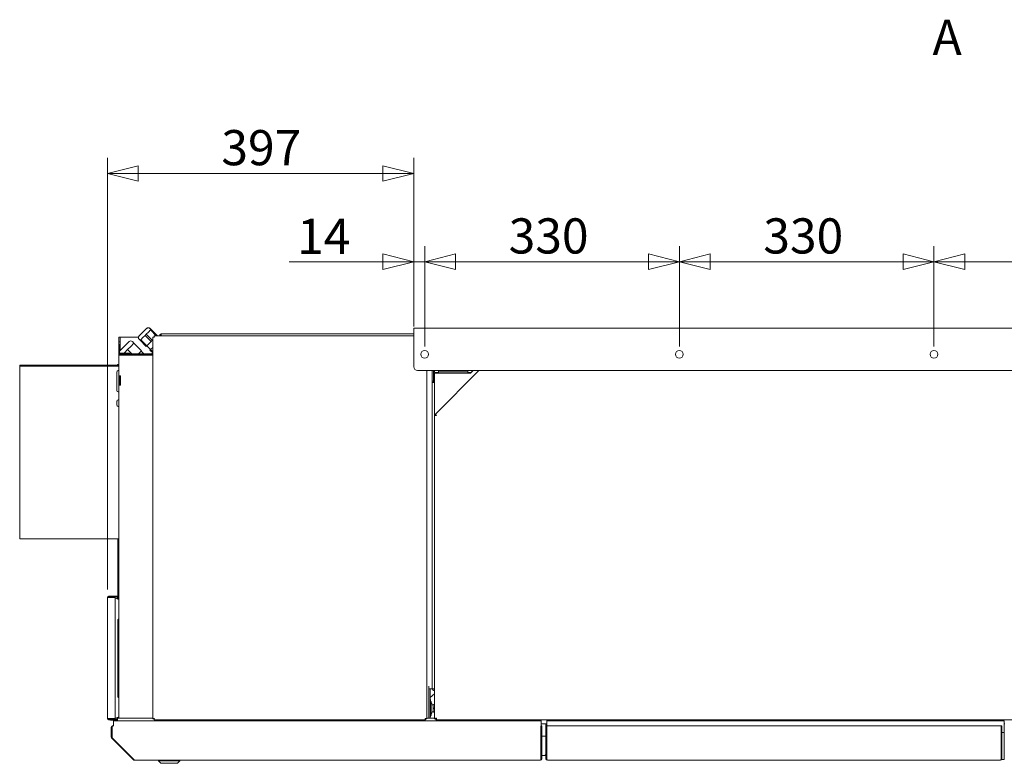
# Model space of a CAD drawing. Units: millimetres. Extents: x 238 to 7925, y 301 to 5763.
# Drawn here: x 2987 to 4263, y 4644 to 5608 of the extents above; entities that cross this region are included whole.
import ezdxf

# ---------------------------------------------------------------- set-up
doc = ezdxf.new("R2010")
doc.units = ezdxf.units.MM
doc.header["$LTSCALE"] = 20
doc.layers.add('AM - Dimension', color=9, linetype='Continuous', lineweight=5, true_color=0x808080)
doc.layers.add('AM - Drawing', color=7, linetype='Continuous', lineweight=5)
doc.layers.add('AM - Tekst', color=7, linetype='Continuous', lineweight=15)
doc.styles.add('Libre Frankling 9pkt', font='LibreFranklin-Regular.ttf')
doc.styles.add('Libre Frankling 9pkt Light', font='LibreFranklin-Light.ttf')
doc.dimstyles.new('AM salgstegninger', dxfattribs={"dimscale": 20, "dimtxt": 2.28, "dimasz": 2, "dimexe": 1, "dimexo": 0.5, "dimgap": 0.5, "dimtad": 1, "dimdec": 0, "dimrnd": 1e-08, "dimtxsty": 'Libre Frankling 9pkt Light', "dimblk": 'Filled-2', "dimcen": 0.09, "dimdle": 6, "dimclrd": 8, "dimclre": 8, "dimclrt": 7, "dimadec": 0, "dimazin": 2, "dimtfac": 1, "dimtdec": 0, "dimtmove": 0, "dimatfit": 3, "dimldrblk": 'Filled-2', "dimfxl": 1, "dimtolj": 1, "dimlwd": 0, "dimlwe": 0, "dimarcsym": 0})

# ---------------------------------------------------------------- blocks, each defined once
blk = doc.blocks.new('Filled-2')
at = {"color": 0}
for p, q in [((0, 0), (-1, 0.25)), ((-1, 0.25), (-1, -0.25)), ((-1, 0), (0, 0)), ((-1, -0.25), (0, 0))]:
    blk.add_line(p, q, dxfattribs=at)
at = {"color": 0, "flags": 128}
blk.add_lwpolyline([(-1, -0.25), (0, 0), (-1, 0.25), (-1, -0.25)], dxfattribs=at)
at = {"color": 0}
blk.add_solid([(-1, -0.25), (0, 0), (-1, 0.25), (-1, -0.25)], dxfattribs=at)
blk = doc.blocks.new('*D43')
at = {"layer": 'AM - Dimension', "color": 8, "lineweight": 0, "transparency": 16777216}
for p, q in [((3100.3, 4869.5), (3100.3, 5428.9)), ((3497.2, 5210.5), (3497.2, 5428.9)), ((3140.3, 5408.9), (3457.2, 5408.9))]:
    blk.add_line(p, q, dxfattribs=at)
at = {"layer": 'Defpoints', "color": 0, "transparency": 16777216}
for p in [(3497.2, 5408.9), (3497.2, 5200.5), (3100.3, 4859.5)]:
    blk.add_point(p, dxfattribs=at)
at = {"layer": 'AM - Dimension', "color": 8, "lineweight": 0, "transparency": 16777216, "xscale": 40, "yscale": 40, "zscale": 40, "rotation": 180}
blk.add_blockref('Filled-2', (3100.3, 5408.9), dxfattribs=at)
at = {"layer": 'AM - Dimension', "color": 8, "lineweight": 0, "transparency": 16777216, "xscale": 40, "yscale": 40, "zscale": 40}
blk.add_blockref('Filled-2', (3497.2, 5408.9), dxfattribs=at)
at = {"layer": 'AM - Dimension', "color": 7, "lineweight": 5, "transparency": 16777216, "insert": (3247.9, 5442.3), "char_height": 45.6, "attachment_point": 4, "style": 'Libre Frankling 9pkt Light'}
blk.add_mtext('\\A1;397', dxfattribs=at)
blk = doc.blocks.new('*D44')
at = {"layer": 'AM - Dimension', "color": 8, "lineweight": 0, "transparency": 16777216}
for p, q in [((3497.2, 5210.5), (3497.2, 5314.5)), ((3511.4, 5184.5), (3511.4, 5314.5)), ((3457.2, 5294.5), (3336, 5294.5)), ((3511.4, 5294.5), (3497.2, 5294.5)), ((3551.4, 5294.5), (3591.4, 5294.5))]:
    blk.add_line(p, q, dxfattribs=at)
at = {"layer": 'Defpoints', "color": 0, "transparency": 16777216}
for p in [(3511.4, 5294.5), (3497.2, 5200.5), (3511.4, 5174.5)]:
    blk.add_point(p, dxfattribs=at)
at = {"layer": 'AM - Dimension', "color": 8, "lineweight": 0, "transparency": 16777216, "xscale": 40, "yscale": 40, "zscale": 40}
blk.add_blockref('Filled-2', (3497.2, 5294.5), dxfattribs=at)
at = {"layer": 'AM - Dimension', "color": 8, "lineweight": 0, "transparency": 16777216, "xscale": 40, "yscale": 40, "zscale": 40, "rotation": 180}
blk.add_blockref('Filled-2', (3511.4, 5294.5), dxfattribs=at)
at = {"layer": 'AM - Dimension', "color": 7, "lineweight": 5, "transparency": 16777216, "insert": (3346, 5327.3), "char_height": 45.6, "attachment_point": 4, "style": 'Libre Frankling 9pkt Light'}
blk.add_mtext('\\A1;14', dxfattribs=at)
blk = doc.blocks.new('*D45')
at = {"layer": 'AM - Dimension', "color": 8, "lineweight": 0, "transparency": 16777216}
for p, q in [((3511.4, 5184.5), (3511.4, 5314.5)), ((3841.4, 5184.5), (3841.4, 5314.5)), ((3551.4, 5294.5), (3801.4, 5294.5))]:
    blk.add_line(p, q, dxfattribs=at)
at = {"layer": 'Defpoints', "color": 0, "transparency": 16777216}
for p in [(3841.4, 5294.5), (3511.4, 5174.5), (3841.4, 5174.5)]:
    blk.add_point(p, dxfattribs=at)
at = {"layer": 'AM - Dimension', "color": 8, "lineweight": 0, "transparency": 16777216, "xscale": 40, "yscale": 40, "zscale": 40, "rotation": 180}
blk.add_blockref('Filled-2', (3511.4, 5294.5), dxfattribs=at)
at = {"layer": 'AM - Dimension', "color": 8, "lineweight": 0, "transparency": 16777216, "xscale": 40, "yscale": 40, "zscale": 40}
blk.add_blockref('Filled-2', (3841.4, 5294.5), dxfattribs=at)
at = {"layer": 'AM - Dimension', "color": 7, "lineweight": 5, "transparency": 16777216, "insert": (3620.2, 5327.9), "char_height": 45.6, "attachment_point": 4, "style": 'Libre Frankling 9pkt Light'}
blk.add_mtext('\\A1;330', dxfattribs=at)
blk = doc.blocks.new('*D46')
at = {"layer": 'AM - Dimension', "color": 8, "lineweight": 0, "transparency": 16777216}
for p, q in [((3841.4, 5184.5), (3841.4, 5314.5)), ((4171.4, 5184.5), (4171.4, 5314.5)), ((3881.4, 5294.5), (4131.4, 5294.5))]:
    blk.add_line(p, q, dxfattribs=at)
at = {"layer": 'Defpoints', "color": 0, "transparency": 16777216}
for p in [(4171.4, 5294.5), (3841.4, 5174.5), (4171.4, 5174.5)]:
    blk.add_point(p, dxfattribs=at)
at = {"layer": 'AM - Dimension', "color": 8, "lineweight": 0, "transparency": 16777216, "xscale": 40, "yscale": 40, "zscale": 40, "rotation": 180}
blk.add_blockref('Filled-2', (3841.4, 5294.5), dxfattribs=at)
at = {"layer": 'AM - Dimension', "color": 8, "lineweight": 0, "transparency": 16777216, "xscale": 40, "yscale": 40, "zscale": 40}
blk.add_blockref('Filled-2', (4171.4, 5294.5), dxfattribs=at)
at = {"layer": 'AM - Dimension', "color": 7, "lineweight": 5, "transparency": 16777216, "insert": (3950.2, 5327.9), "char_height": 45.6, "attachment_point": 4, "style": 'Libre Frankling 9pkt Light'}
blk.add_mtext('\\A1;330', dxfattribs=at)
blk = doc.blocks.new('*D47')
at = {"layer": 'AM - Dimension', "color": 8, "lineweight": 0, "transparency": 16777216}
for p, q in [((4171.4, 5184.5), (4171.4, 5314.5)), ((4501.4, 5184.5), (4501.4, 5314.5)), ((4211.4, 5294.5), (4461.4, 5294.5))]:
    blk.add_line(p, q, dxfattribs=at)
at = {"layer": 'Defpoints', "color": 0, "transparency": 16777216}
for p in [(4501.4, 5294.5), (4171.4, 5174.5), (4501.4, 5174.5)]:
    blk.add_point(p, dxfattribs=at)
at = {"layer": 'AM - Dimension', "color": 8, "lineweight": 0, "transparency": 16777216, "xscale": 40, "yscale": 40, "zscale": 40, "rotation": 180}
blk.add_blockref('Filled-2', (4171.4, 5294.5), dxfattribs=at)
at = {"layer": 'AM - Dimension', "color": 8, "lineweight": 0, "transparency": 16777216, "xscale": 40, "yscale": 40, "zscale": 40}
blk.add_blockref('Filled-2', (4501.4, 5294.5), dxfattribs=at)
at = {"layer": 'AM - Dimension', "color": 7, "lineweight": 5, "transparency": 16777216, "insert": (4280.2, 5327.9), "char_height": 45.6, "attachment_point": 4, "style": 'Libre Frankling 9pkt Light'}
blk.add_mtext('\\A1;330', dxfattribs=at)

msp = doc.modelspace()

# ---------------------------------------------------------------- linework, layer by layer
at = {"layer": 'AM - Drawing'}
for p, q in [((3141.3, 5198.3), (3151.2, 5208.2)), ((3156.1, 5206), (3153.3, 5203.2)), ((3155.4, 5208.2), (3156.8, 5206.7)), ((3156.8, 5206.7), (3156.1, 5206)), ((3163.6, 5198.6), (3156.1, 5206)), ((3164.6, 5199), (3156.8, 5206.7)), ((3497.2, 5208.5), (4845.6, 5208.5)), ((3497.2, 5208.5), (3497.2, 5200.5)), ((3115.1, 5196.6), (3115.1, 5190.6)), ((3116.6, 5196.6), (3115.1, 5196.6)), ((3116.6, 5190.6), (3116.6, 5196.6)), ((3116.6, 5196.6), (3117.6, 5196.6)), ((3117.6, 5196.6), (3140.4, 5196.6)), ((3141.3, 5194), (3142.7, 5192.6)), ((3143.4, 5193.3), (3142.7, 5192.6)), ((3146.2, 5196.1), (3143.4, 5193.3)), ((3151.2, 5185.6), (3143.4, 5193.3)), ((3149, 5198.9), (3146.2, 5196.1)), ((3150.5, 5200.4), (3149, 5198.9)), ((3156.8, 5191.2), (3149, 5198.9)), ((3153.3, 5203.2), (3150.5, 5200.4)), ((3158.3, 5192.6), (3150.5, 5200.4)), ((3158.3, 5192.6), (3159.1, 5193.4)), ((3160.1, 5196.8), (3159.1, 5196.8)), ((3159.1, 4702.3), (3159.1, 5196.8)), ((3160.8, 5197.6), (3160.8, 5198.6)), ((3497.2, 5198.6), (3160.8, 5198.6)), ((3164.2, 5198.6), (3164.6, 5199)), ((3169.1, 5199.1), (3168.1, 5199.1)), ((3168.1, 5199.1), (3168.1, 5198.6)), ((3169.1, 5199.1), (3169.1, 5198.6)), ((3169.8, 5198.6), (3169.8, 5199.1)), ((3170.1, 5201.1), (3497.2, 5201.1)), ((3497.2, 5158.4), (3497.2, 5200.5)), ((3115.1, 5190.6), (3115.1, 5187.1)), ((3115.1, 5190.6), (3116.6, 5190.6)), ((3115.1, 5187.1), (3115.1, 5177.1)), ((3115.1, 5187.1), (3116.1, 5187.1)), ((3116.1, 5178.7), (3128.3, 5190.9)), ((3116.1, 5177.1), (3116.1, 5187.1)), ((3116.6, 5190.6), (3116.6, 5179.2)), ((3126.4, 5180.6), (3122.3, 5176.5)), ((3130.6, 5184.7), (3126.4, 5180.6)), ((3132, 5175.1), (3126.4, 5180.6)), ((3134.7, 5188.8), (3130.6, 5184.7)), ((3132.6, 5190.9), (3134.7, 5188.8)), ((3144.6, 5178.9), (3134.7, 5188.8)), ((3150.5, 5184.8), (3142.7, 5192.6)), ((3150.5, 5184.8), (3151.2, 5185.6)), ((3151.2, 5185.6), (3156.8, 5191.2)), ((3156.1, 5180.6), (3151.2, 5185.5)), ((3156.2, 5180.6), (3155.4, 5179.9)), ((3159.1, 5183.5), (3156.2, 5180.6)), ((3159.1, 5177.7), (3156.2, 5180.6)), ((3156.8, 5191.2), (3158.3, 5192.6)), ((3115.1, 5177.1), (3115.1, 5173.1)), ((3115.1, 5146.6), (3115.1, 5173.1)), ((3116.6, 5173.9), (3117.1, 5173.5)), ((3116.6, 5173.9), (3116.6, 5173.3)), ((3129.1, 5176.1), (3117.1, 5176.1)), ((3159.1, 5175.1), (3117.1, 5175.1)), ((3117.1, 5174.1), (3117.1, 5175.1)), ((3117.1, 5174.1), (3117.1, 5173.3)), ((3117.1, 5174.1), (3159.1, 5174.1)), ((3117.1, 5173.3), (3159.1, 5173.3)), ((3122.3, 5176.5), (3121.9, 5176.1)), ((3129.1, 5176.1), (3129.1, 5175.1)), ((3140.7, 5175.1), (3144.6, 5178.9)), ((3147.5, 5175.1), (3144.1, 5178.5)), ((3150.1, 5174), (3159.1, 5174)), ((3150.1, 5174), (3150.1, 5173.3)), ((3159, 5176.3), (3155.4, 5179.9)), ((3158.3, 5175.6), (3159, 5176.3)), ((3158.8, 5175.1), (3158.3, 5175.6)), ((3159, 5176.3), (3159.1, 5176.5)), ((3115.1, 5160.3), (2986.6, 5160.3)), ((2986.6, 5159.3), (2986.6, 5160.3)), ((2986.6, 5159.3), (3115.1, 5159.3)), ((2986.6, 5159.3), (2986.6, 5157.3)), ((3115.1, 5159.3), (2986.6, 5159.3)), ((2986.6, 4937.3), (2986.6, 5157.3)), ((3112.4, 5127.5), (3112.4, 5151.6)), ((3114.1, 5153.3), (3115.1, 5153.3)), ((3115.1, 5134.6), (3115.1, 5146.6)), ((3117.1, 5146.6), (3115.1, 5146.6)), ((3116.1, 5146.6), (3116.1, 5134.6)), ((3116.6, 5146.6), (3116.6, 5134.6)), ((3117.1, 5146.6), (3117.1, 5134.6)), ((3502.2, 5153.4), (4840.6, 5153.4)), ((3514.1, 5153.4), (3514.1, 4702.3)), ((3521.3, 5153.4), (3521.3, 5139.5)), ((3522.8, 5153.4), (3522.8, 5139.5)), ((3522.8, 5152.6), (3524.3, 5152.6)), ((3522.8, 5151.6), (3524.3, 5151.6)), ((3522.8, 5138.6), (3522.8, 5149.1)), ((3523.8, 5152.6), (3523.8, 5151.6)), ((3524.3, 5153.4), (3524.3, 5151.1)), ((3524.3, 5151.1), (3529.3, 5151.1)), ((3570.8, 5150.1), (3524.3, 5150.1)), ((3524.3, 5095.3), (3524.3, 5150.1)), ((3524.9, 5096.6), (3581.7, 5153.4)), ((3529.3, 5151.1), (3529.3, 5153.4)), ((3529.3, 5151.6), (3567.3, 5151.6)), ((3567.3, 5153.4), (3567.3, 5151.1)), ((3567.3, 5151.1), (3571.8, 5151.1)), ((3570.8, 5150.1), (3574.2, 5153.4)), ((3572.3, 5151.6), (3572.3, 5153.4)), ((3573.3, 5152.6), (3573.3, 5153.4)), ((3115.1, 4703), (3115.1, 5134.6)), ((3115.1, 5134.6), (3117.1, 5134.6)), ((3521.3, 5139.5), (3522.8, 5139.5)), ((3521.3, 5138), (3521.3, 5139.5)), ((3523.8, 5138), (3521.3, 5138)), ((3521.3, 4741.1), (3521.3, 5138)), ((3524.3, 5138.6), (3522.8, 5138.6)), ((3522.8, 5138.6), (3522.8, 5138)), ((3523.8, 5138), (3524.3, 5138)), ((3114.1, 5125.8), (3115.1, 5125.8)), ((3112.3, 5113.6), (3112.3, 5108.6)), ((3524.3, 4702.2), (3524.3, 5095.3)), ((3525.8, 5095.3), (3524.3, 5095.3)), ((3525.9, 5095.5), (3524.9, 5096.6)), ((2986.6, 4937.3), (2986.6, 4935.3)), ((3115.1, 4935.3), (2986.6, 4935.3)), ((3113.6, 4857.2), (3113.6, 4935.3)), ((3101.1, 4859.5), (3100.3, 4859.5)), ((3100.3, 4702.5), (3100.3, 4859.5)), ((3102.9, 4859.5), (3101.1, 4859.5)), ((3110.1, 4861), (3101.8, 4861)), ((3101.8, 4860.2), (3101.8, 4861)), ((3101.8, 4860.2), (3110.1, 4860.2)), ((3102.4, 4859.5), (3102.4, 4859.8)), ((3104.1, 4860.1), (3102.6, 4860.1)), ((3102.9, 4859.5), (3109.6, 4859.5)), ((3103.8, 4859.5), (3104.2, 4860.2)), ((3108, 4860.2), (3108.4, 4859.5)), ((3109.8, 4860.1), (3108.1, 4860.1)), ((3110.3, 4860.1), (3109.8, 4860.1)), ((3109.8, 4860.1), (3109.8, 4859.4)), ((3110.1, 4861), (3110.3, 4861)), ((3110.3, 4860.2), (3110.1, 4860.2)), ((3113.6, 4861), (3110.3, 4861)), ((3110.3, 4860.2), (3110.3, 4861)), ((3110.3, 4860.2), (3113.6, 4860.2)), ((3112.6, 4860.1), (3110.3, 4860.1)), ((3110.3, 4860.1), (3110.3, 4858.5)), ((3110.3, 4858.5), (3110.3, 4703.5)), ((3110.3, 4858.4), (3115.1, 4856.6)), ((3113.2, 4860.1), (3112.6, 4860.1)), ((3112.8, 4857.5), (3112.8, 4859.8)), ((3113.4, 4857.3), (3113.4, 4859.8)), ((3115.1, 4831.8), (3113.9, 4830.6)), ((3113.9, 4730.6), (3113.9, 4830.6)), ((3516.6, 4703.1), (3516.6, 4744.5)), ((3516.6, 4741.1), (3518.6, 4741.1)), ((3518.6, 4741.1), (3521.3, 4741.1)), ((3518.6, 4703.1), (3518.6, 4741.1)), ((3524.3, 4734.4), (3518.6, 4729.6)), ((3521.3, 4741.1), (3523.8, 4741.1)), ((3524.3, 4741.1), (3523.8, 4741.1)), ((3523.8, 4740.1), (3523.8, 4738.6)), ((3524.3, 4740.1), (3523.8, 4740.1)), ((3523.8, 4738.6), (3524.3, 4738.6)), ((3115.1, 4729.4), (3113.9, 4730.6)), ((3519.1, 4705.1), (3519.1, 4726.1)), ((3519.6, 4724.6), (3519.1, 4724.6)), ((3519.6, 4724.6), (3519.6, 4706.6)), ((3519.6, 4723.6), (3519.9, 4723.6)), ((3519.9, 4707.6), (3519.9, 4723.6)), ((3522.3, 4718.5), (3519.9, 4723.6)), ((3522.3, 4712.7), (3519.9, 4707.6)), ((3522.3, 4712.7), (3522.3, 4718.5)), ((3522.3, 4718.5), (3522.6, 4718.5)), ((3522.3, 4712.7), (3522.6, 4712.7)), ((3522.9, 4720.4), (3522.6, 4719.2)), ((3522.6, 4716.1), (3522.6, 4719.2)), ((3522.6, 4712.5), (3522.6, 4715)), ((3522.6, 4712.5), (3522.9, 4711.2)), ((3524.3, 4720.8), (3523.3, 4720.8)), ((3524.3, 4710.8), (3523.3, 4710.8)), ((3100.3, 4702.5), (3101.1, 4702.5)), ((3101.1, 4702.5), (3102.9, 4702.5)), ((3110.1, 4701.7), (3101.8, 4701.7)), ((3101.8, 4701.7), (3101.8, 4701)), ((3101.8, 4701), (3110.1, 4701)), ((3102.4, 4702.5), (3102.4, 4702.1)), ((3102.6, 4701.8), (3103.7, 4701.8)), ((3109.6, 4702.5), (3102.9, 4702.5)), ((3103.3, 4702.5), (3103.6, 4701.9)), ((3103.6, 4701.9), (3104.2, 4701.9)), ((3103.6, 4701.9), (3103.7, 4701.7)), ((3104.2, 4701), (3104.4, 4700.6)), ((3104.8, 4700.3), (3107.3, 4700.3)), ((3107.5, 4701.7), (3109.5, 4702.5)), ((3107.8, 4700.6), (3108, 4701)), ((3108, 4701.9), (3108.6, 4701.9)), ((3662.3, 4699.5), (3108.3, 4699.5)), ((3108.3, 4699.5), (3108.3, 4692.7)), ((3108.4, 4701.7), (3108.6, 4701.9)), ((3108.5, 4701.8), (3109.8, 4701.8)), ((3108.6, 4701.9), (3108.7, 4702.1)), ((3109.8, 4702.5), (3109.8, 4701.8)), ((3109.8, 4701.8), (3110.3, 4701.8)), ((3110, 4702.6), (3115.1, 4704.5)), ((3110.1, 4701.7), (3110.3, 4701.7)), ((3110.3, 4701), (3110.1, 4701)), ((3110.3, 4702.7), (3110.3, 4701.8)), ((3110.3, 4701.8), (3112.6, 4701.8)), ((3113.3, 4701.7), (3110.3, 4701.7)), ((3110.3, 4701), (3110.3, 4701.7)), ((3110.3, 4701), (3113.3, 4701)), ((3112.6, 4701.8), (3113.2, 4701.8)), ((3112.8, 4702.1), (3112.8, 4703.7)), ((3113.3, 4699.5), (3113.3, 4703)), ((3113.3, 4703), (3127.3, 4703)), ((3113.4, 4703), (3113.4, 4703.8)), ((3113.6, 4703.9), (3113.6, 4703.1)), ((3113.6, 4703.1), (3115.1, 4703.1)), ((3159.1, 4703), (3127.3, 4703)), ((3160.1, 4702.3), (3159.1, 4702.3)), ((3160.8, 4701.6), (3160.8, 4700.6)), ((3512.4, 4700.6), (3160.8, 4700.6)), ((3512.4, 4701.6), (3512.4, 4700.6)), ((3513.1, 4702.3), (3514.1, 4702.3)), ((3516.6, 4703.1), (3514.1, 4703.1)), ((3524.3, 4703), (3514.1, 4703)), ((3516.6, 4703.1), (3518.6, 4703.1)), ((3519.6, 4706.6), (3519.1, 4706.6)), ((3519.6, 4707.6), (3519.9, 4707.6)), ((3525.8, 4702.2), (3524.3, 4702.2)), ((3526, 4702.1), (3526, 4700.6)), ((4816.7, 4700.6), (3526, 4700.6)), ((3526.8, 4703), (3526.7, 4703)), ((3662.3, 4700.6), (3662.3, 4699.5)), ((3662.3, 4699.5), (3662.3, 4684.5)), ((3662.3, 4695.6), (3669.5, 4695.6)), ((3668.5, 4693), (3668.5, 4695.6)), ((3669.5, 4693), (3669.5, 4700.6)), ((3669.9, 4699.5), (3669.9, 4693)), ((4262.4, 4699.5), (3669.9, 4699.5)), ((4259.5, 4700.6), (4259.5, 4699.5)), ((4262.4, 4699.5), (4262.4, 4684.5)), ((4262.4, 4695.6), (4263.1, 4695.6)), ((3105.3, 4678.5), (3105.3, 4691)), ((3106.3, 4678.5), (3106.3, 4691)), ((3106.5, 4678.5), (3106.5, 4691)), ((3107.3, 4693), (3107.5, 4693)), ((3107.3, 4693), (3107.3, 4692.9)), ((3107.5, 4693), (3108.3, 4693)), ((3662.1, 4691), (3662.1, 4692.7)), ((3662.1, 4691), (3662.1, 4678.5)), ((3662.3, 4684.5), (3662.1, 4684.5)), ((3663.3, 4693), (3662.3, 4693)), ((3662.3, 4684.3), (3662.3, 4684.5)), ((3662.3, 4684.3), (3662.3, 4678.5)), ((3663.3, 4692), (3663.3, 4693)), ((3663.3, 4692), (3663.3, 4678.5)), ((3668.5, 4693), (3668.5, 4692)), ((3668.5, 4693), (3669.5, 4693)), ((3668.5, 4678.5), (3668.5, 4692)), ((3669.5, 4693), (3669.5, 4692)), ((3669.5, 4693), (3669.7, 4693)), ((3669.5, 4678.5), (3669.5, 4692)), ((3669.7, 4693), (3669.7, 4691)), ((3669.7, 4693), (4258.3, 4693)), ((3669.7, 4678.5), (3669.7, 4691)), ((4258.3, 4691), (4258.3, 4693)), ((4258.3, 4691), (4258.3, 4678.5)), ((4258.5, 4684.5), (4258.3, 4684.5)), ((4258.5, 4692), (4258.5, 4693)), ((4259.5, 4693), (4258.5, 4693)), ((4258.5, 4692), (4258.5, 4678.5)), ((4259.5, 4692), (4259.5, 4693)), ((4259.5, 4692), (4259.5, 4678.5)), ((4262.4, 4684.5), (4259.5, 4684.5)), ((4262.4, 4649.5), (4262.4, 4684.5)), ((3105.9, 4677), (3106.6, 4677.7)), ((3133.9, 4649), (3105.9, 4677)), ((3134.8, 4649), (3106.8, 4677)), ((3662.1, 4677), (3662.1, 4678.5)), ((3662.1, 4677), (3662.1, 4649.3)), ((3662.3, 4677.8), (3662.3, 4678.5)), ((3662.3, 4677.8), (3662.3, 4650.1)), ((3663.3, 4679.7), (3668.2, 4679.7)), ((3663.3, 4677.8), (3663.3, 4678.5)), ((3663.3, 4677.8), (3663.3, 4650.1)), ((3668.2, 4679.7), (3668.2, 4675.7)), ((3668.2, 4675.7), (3668.5, 4675.7)), ((3668.5, 4678.5), (3668.5, 4677.8)), ((3668.5, 4650.1), (3668.5, 4677.8)), ((3669.5, 4678.5), (3669.5, 4677.8)), ((3669.5, 4650.1), (3669.5, 4677.8)), ((3669.5, 4675.7), (3669.7, 4675.7)), ((3669.7, 4678.5), (3669.7, 4677)), ((3669.7, 4649.3), (3669.7, 4677)), ((4258.3, 4677), (4258.3, 4678.5)), ((4258.3, 4677), (4258.3, 4649.3)), ((4258.5, 4677.8), (4258.5, 4678.5)), ((4258.5, 4677.8), (4258.5, 4650.1)), ((4259.5, 4677.8), (4259.5, 4678.5)), ((4259.5, 4677.8), (4259.5, 4650.1)), ((3133.9, 4649), (3134.4, 4649.5)), ((3135.3, 4649), (3134.8, 4649)), ((3135.3, 4649), (3135.3, 4648.5)), ((3135.3, 4648.5), (3661.3, 4648.5)), ((3166.3, 4647.5), (3166.3, 4648.5)), ((3194.3, 4647.5), (3166.3, 4647.5)), ((3169.3, 4644.5), (3166.3, 4647.5)), ((3191.3, 4644.5), (3169.3, 4644.5)), ((3191.3, 4644.5), (3194.3, 4647.5)), ((3194.3, 4647.5), (3194.3, 4648.5)), ((3661.3, 4649), (3661.8, 4649)), ((3661.3, 4649), (3661.3, 4648.5)), ((3662.3, 4650), (3662.3, 4650.1)), ((3663.3, 4650), (3662.3, 4650)), ((3667.2, 4654.7), (3663.3, 4654.7)), ((3663.3, 4650), (3663.3, 4650.1)), ((3668.2, 4655.7), (3667.2, 4654.7)), ((3668.5, 4655.7), (3668.2, 4655.7)), ((3668.5, 4650.1), (3668.5, 4650)), ((3668.5, 4650), (3669.5, 4650)), ((3669.7, 4655.7), (3669.5, 4655.7)), ((3669.5, 4653.2), (3669.7, 4653.2)), ((3669.7, 4650.5), (3669.5, 4650.5)), ((3669.5, 4650.1), (3669.5, 4650)), ((3670.5, 4649), (3670, 4649)), ((3670.5, 4649), (3670.5, 4648.5)), ((3670.5, 4648.5), (4257.5, 4648.5)), ((4257.5, 4649), (4258, 4649)), ((4257.5, 4649), (4257.5, 4648.5)), ((4258.5, 4650), (4258.5, 4650.1)), ((4259.5, 4650), (4258.5, 4650)), ((4259.3, 4649.5), (4262.4, 4649.5)), ((4259.5, 4650), (4259.5, 4650.1))]:
    msp.add_line(p, q, dxfattribs=at)
for centre in [(3511.4, 5174.5), (3841.4, 5174.5), (4171.4, 5174.5)]:
    msp.add_circle(centre, 5, dxfattribs=at)
for centre, radius, start, end in [((3153.3, 5206), 3, 45, 135), ((3143.4, 5196.1), 3, 135, 225), ((3171.1, 5197.1), 2, 130.2742, 131.4096), ((3130.4, 5188.8), 3, 45, 135), ((3117.1, 5177.1), 2, 180, 270), ((3118.2, 5176.6), 3, 183.8563, 219.9794), ((3117.1, 5177.1), 1, 180, 270), ((3116.7, 5157.1), 5.01, 108.5172, 139.5497), ((3502.2, 5158.4), 5, 180, 270), ((3114.1, 5151.6), 1.7, 90, 180), ((3114.1, 5127.5), 1.7, 180, 270), ((3116.7, 5111.1), 5.01, 108.5172, 150.0617), ((3116.7, 5111.1), 5.01, 209.9383, 251.4828), ((3101.8, 4859.5), 1.5, 90, 180), ((3101.8, 4859.5), 0.75, 90, 180), ((3106.1, 4855.7), 4, 71.8051, 108.1949), ((3116.7, 4730.6), 5.01, 108.5172, 123.8583), ((3523.8, 4741.1), 2.5, 180, 270), ((3523.8, 4741.1), 1, 180, 270), ((3517.6, 4726.1), 1.5, 0, 48.6832), ((3523.3, 4720.3), 0.49, 90, 170), ((3523.3, 4711.3), 0.49, 190, 270), ((3101.8, 4702.5), 1.5, 180, 270), ((3101.8, 4702.5), 0.75, 180, 270), ((3106.1, 4705.5), 4, 228.5904, 249.6359), ((3104.8, 4700.8), 0.5, 210, 270), ((3107.3, 4700.8), 0.5, 270, 330), ((3514, 4703.1), 1, 354.2608, 0), ((3514.1, 4703.1), 1, 354.2608, 0), ((3514.1, 4703.1), 2.5, 357.7076, 0), ((3517.6, 4705.1), 1.5, 311.3168, 0), ((3107.3, 4691), 1, 144.6738, 180), ((3107.3, 4678.5), 1, 180, 215.3262), ((3135.3, 4650.5), 2, 225, 270), ((3661.3, 4650.5), 2, 270, 347.2492), ((3661.3, 4650.5), 1, 323.1301, 0), ((3670.5, 4650.5), 2, 192.7508, 270), ((3670.5, 4650.5), 1, 180, 216.8699), ((4257.5, 4650.5), 2, 270, 347.2492), ((4257.5, 4650.5), 1, 323.1301, 0)]:
    msp.add_arc(centre, radius, start, end, dxfattribs=at)
for centre, major_axis, ratio, start_param, end_param in [((3102.6, 4859.8), (0, 0.3), 0.707107, 0, 1.570796), ((3109.6, 4858.5), (0, 1), 0.707107, 4.712389, 6.283185), ((3112.6, 4859.8), (0, 0.3), 0.707107, 4.712389, 6.283185), ((3113.2, 4859.8), (0, 0.3), 0.707107, 4.712389, 6.283185), ((3517.7, 4715.6), (-5.02, 0), 0.57735, 2.941632, 3.341553), ((3102.6, 4702.1), (0, -0.3), 0.707107, 4.712389, 6.283185), ((3109.6, 4703.5), (0, -1), 0.707107, 0, 1.570796), ((3112.6, 4702.1), (0, -0.3), 0.707107, 0, 1.570796), ((3113.2, 4702.1), (0, -0.3), 0.707107, 0, 1.102586), ((3661.8, 4649.3), (0.3, 0), 0.707107, 4.712389, 6.283185), ((3670, 4649.3), (-0.3, 0), 0.707107, 0, 1.570796), ((4258, 4649.3), (0.3, 0), 0.707107, 4.712389, 6.283185)]:
    msp.add_ellipse(centre, major_axis=major_axis, ratio=ratio, start_param=start_param, end_param=end_param, dxfattribs=at)
for points, knots in [([(3159.1, 5196.8), (3159.1, 5196.8), (3159.6, 5196.7), (3160.3, 5196.6), (3160.5, 5196.6), (3160.8, 5196.6), (3161.1, 5196.6)], [0, 0, 0, 0, 1.135812, 1.135812, 1.135812, 1.570796, 1.570796, 1.570796, 1.570796]), ([(3161.1, 5196.6), (3160.6, 5196.6), (3160.2, 5196.7), (3160.1, 5196.8), (3160.1, 5196.8), (3160.1, 5196.8), (3160.1, 5196.8)], [0, 0, 0, 0, 1.350716, 1.350716, 1.350716, 1.570796, 1.570796, 1.570796, 1.570796]), ([(3160.8, 5198.6), (3160.8, 5198.6), (3160.8, 5198.5), (3160.9, 5198.3), (3160.9, 5198.1), (3161, 5197.8), (3161, 5197.6), (3161, 5197.1), (3161.1, 5196.8), (3161.1, 5196.6)], [-0.316532, -0.316532, -0.316532, -0.316532, -0.2364304, -0.2364304, -0.1576203, -0.1576203, -0.0788101, -0.0788101, 0, 0, 0, 0]), ([(3161.1, 5196.6), (3161.1, 5196.7), (3161, 5196.8), (3161, 5197.1), (3161, 5197.2), (3160.9, 5197.4), (3160.9, 5197.4), (3160.8, 5197.5), (3160.8, 5197.6), (3160.8, 5197.6)], [-0.1602989, -0.1602989, -0.1602989, -0.1602989, -0.1212811, -0.1212811, -0.0808541, -0.0808541, -0.040427, -0.040427, 0, 0, 0, 0]), ([(3170.1, 5201.1), (3169.3, 5201.1), (3168.6, 5200.6), (3168.3, 5199.9), (3168.2, 5199.6), (3168.1, 5199.3), (3168.1, 5199.1)], [0, 0, 0, 0, 1.135812, 1.135812, 1.135812, 1.570796, 1.570796, 1.570796, 1.570796]), ([(3169.9, 5200), (3169.5, 5200), (3169.2, 5199.6), (3169.1, 5199.3), (3169.1, 5199.2), (3169.1, 5199.1), (3169.1, 5199.1)], [0.198677, 0.198677, 0.198677, 0.198677, 1.350716, 1.350716, 1.350716, 1.570796, 1.570796, 1.570796, 1.570796]), ([(3169.8, 5199.1), (3169.9, 5199.8), (3169.9, 5200.5), (3170, 5200.9), (3170, 5201), (3170.1, 5201.1), (3170.1, 5201.1)], [0, 0, 0, 0, 1.135812, 1.135812, 1.135812, 1.570796, 1.570796, 1.570796, 1.570796]), ([(3117.1, 5175.1), (3116.3, 5175.1), (3115.6, 5174.6), (3115.3, 5173.9), (3115.2, 5173.6), (3115.1, 5173.3), (3115.1, 5173.1)], [0, 0, 0, 0, 1.135812, 1.135812, 1.135812, 1.570796, 1.570796, 1.570796, 1.570796]), ([(3115.1, 5173.1), (3115.1, 5173.1), (3115.6, 5173.2), (3116.3, 5173.3), (3116.5, 5173.3), (3116.8, 5173.3), (3117.1, 5173.3)], [0, 0, 0, 0, 1.135812, 1.135812, 1.135812, 1.570796, 1.570796, 1.570796, 1.570796]), ([(3116.1, 5173.3), (3116.2, 5173.6), (3116.5, 5173.9), (3116.9, 5174), (3116.9, 5174), (3117, 5174.1), (3117.1, 5174.1)], [0.198677, 0.198677, 0.198677, 0.198677, 1.350716, 1.350716, 1.350716, 1.570796, 1.570796, 1.570796, 1.570796]), ([(3524.3, 5095.3), (3524.3, 5095.3), (3524.9, 5095.2), (3525.7, 5095.1), (3526, 5095.1), (3526.4, 5095.1), (3526.8, 5095)], [0, 0, 0, 0, 1.074185, 1.074185, 1.074185, 1.570796, 1.570796, 1.570796, 1.570796]), ([(3526.8, 5095), (3526.2, 5095.6), (3525.5, 5096.2), (3525.1, 5096.4), (3525, 5096.5), (3524.9, 5096.6), (3524.9, 5096.6)], [0, 0, 0, 0, 1.074185, 1.074185, 1.074185, 1.570796, 1.570796, 1.570796, 1.570796]), ([(3526.8, 5095), (3526.4, 5095.1), (3526, 5095.2), (3525.9, 5095.3), (3525.9, 5095.3), (3525.8, 5095.3), (3525.8, 5095.3)], [0, 0, 0, 0, 1.350716, 1.350716, 1.350716, 1.570796, 1.570796, 1.570796, 1.570796]), ([(3526.8, 5095), (3526.5, 5095.3), (3526.1, 5095.5), (3526, 5095.5), (3525.9, 5095.5), (3525.9, 5095.5), (3525.9, 5095.5)], [0, 0, 0, 0, 1.350716, 1.350716, 1.350716, 1.570796, 1.570796, 1.570796, 1.570796]), ([(3161.1, 4702.6), (3160.3, 4702.5), (3159.6, 4702.4), (3159.3, 4702.3), (3159.2, 4702.3), (3159.1, 4702.3), (3159.1, 4702.3)], [0, 0, 0, 0, 1.135812, 1.135812, 1.135812, 1.570796, 1.570796, 1.570796, 1.570796]), ([(3161.1, 4702.6), (3160.6, 4702.5), (3160.2, 4702.4), (3160.1, 4702.3), (3160.1, 4702.3), (3160.1, 4702.3), (3160.1, 4702.3)], [0, 0, 0, 0, 1.350716, 1.350716, 1.350716, 1.570796, 1.570796, 1.570796, 1.570796]), ([(3160.8, 4700.6), (3160.9, 4700.6), (3160.9, 4701), (3161, 4701.7), (3161, 4702), (3161.1, 4702.3), (3161.1, 4702.6)], [0, 0, 0, 0, 1.135812, 1.135812, 1.135812, 1.570796, 1.570796, 1.570796, 1.570796]), ([(3161.1, 4702.6), (3161, 4702.1), (3160.9, 4701.7), (3160.8, 4701.6), (3160.8, 4701.6), (3160.8, 4701.6), (3160.8, 4701.6)], [0, 0, 0, 0, 1.350716, 1.350716, 1.350716, 1.570796, 1.570796, 1.570796, 1.570796]), ([(3512.1, 4702.6), (3512.5, 4702.5), (3513, 4702.4), (3513.1, 4702.3), (3513.1, 4702.3), (3513.1, 4702.3), (3513.1, 4702.3)], [0, 0, 0, 0, 1.350716, 1.350716, 1.350716, 1.570796, 1.570796, 1.570796, 1.570796]), ([(3514.1, 4702.3), (3514.1, 4702.3), (3513.6, 4702.4), (3512.9, 4702.5), (3512.7, 4702.5), (3512.4, 4702.5), (3512.1, 4702.6)], [0, 0, 0, 0, 1.135812, 1.135812, 1.135812, 1.570796, 1.570796, 1.570796, 1.570796]), ([(3512.1, 4702.6), (3512.2, 4701.8), (3512.2, 4701.1), (3512.3, 4700.7), (3512.3, 4700.6), (3512.4, 4700.6), (3512.4, 4700.6)], [0, 0, 0, 0, 1.135812, 1.135812, 1.135812, 1.570796, 1.570796, 1.570796, 1.570796]), ([(3512.1, 4702.6), (3512.2, 4702.1), (3512.3, 4701.7), (3512.3, 4701.6), (3512.4, 4701.6), (3512.4, 4701.6), (3512.4, 4701.6)], [0, 0, 0, 0, 1.350716, 1.350716, 1.350716, 1.570796, 1.570796, 1.570796, 1.570796]), ([(3526.8, 4703.1), (3525.9, 4702.9), (3525.1, 4702.7), (3524.6, 4702.5), (3524.4, 4702.4), (3524.3, 4702.3), (3524.3, 4702.2)], [0, 0, 0, 0, 1.074185, 1.074185, 1.074185, 1.570796, 1.570796, 1.570796, 1.570796]), ([(3526.8, 4703.1), (3526.4, 4702.8), (3526, 4702.6), (3525.9, 4702.3), (3525.9, 4702.3), (3525.8, 4702.2), (3525.8, 4702.2)], [0, 0, 0, 0, 1.350716, 1.350716, 1.350716, 1.570796, 1.570796, 1.570796, 1.570796]), ([(3526, 4700.6), (3526.2, 4700.6), (3526.4, 4701.1), (3526.6, 4701.9), (3526.7, 4702.2), (3526.8, 4702.6), (3526.8, 4703.1)], [0, 0, 0, 0, 1.074185, 1.074185, 1.074185, 1.570796, 1.570796, 1.570796, 1.570796]), ([(3526.8, 4703.1), (3526.6, 4702.6), (3526.4, 4702.2), (3526.1, 4702.1), (3526.1, 4702.1), (3526, 4702.1), (3526, 4702.1)], [0, 0, 0, 0, 1.350716, 1.350716, 1.350716, 1.570796, 1.570796, 1.570796, 1.570796]), ([(3105.3, 4691), (3105.3, 4691.7), (3105.8, 4692.4), (3106.5, 4692.8), (3106.7, 4692.9), (3107, 4693), (3107.3, 4693)], [-3.141593, -3.141593, -3.141593, -3.141593, -2.022381, -2.022381, -2.022381, -1.570796, -1.570796, -1.570796, -1.570796]), ([(3106.5, 4691), (3106.5, 4691.7), (3106.7, 4692.4), (3107, 4692.8), (3107.2, 4692.9), (3107.3, 4693), (3107.5, 4693)], [-3.141593, -3.141593, -3.141593, -3.141593, -2.022381, -2.022381, -2.022381, -1.570796, -1.570796, -1.570796, -1.570796])]:
    msp.add_open_spline(points, degree=3, knots=knots, dxfattribs=at)
for points in [[(3514.8, 4703), (3514.8, 4703), (3514.8, 4703), (3514.8, 4703.1)], [(3515, 4703), (3515, 4703), (3515, 4703), (3515, 4703.1)], [(3105.9, 4677), (3105.6, 4677.4), (3105.3, 4677.9), (3105.3, 4678.5)], [(3106.8, 4677), (3106.6, 4677.4), (3106.5, 4677.9), (3106.5, 4678.5)]]:
    msp.add_open_spline(points, degree=3, dxfattribs=at)

# ---------------------------------------------------------------- texts
at = {"layer": 'AM - Tekst', "color": 7, "insert": (4169.5, 5548.3), "char_height": 45.6, "attachment_point": 7, "style": 'Libre Frankling 9pkt'}
msp.add_mtext('A', dxfattribs=at)

# ---------------------------------------------------------------- dimensions: what is measured, and where the dimension line sits
at = {"layer": 'AM - Dimension', "color": 8, "lineweight": 5, "true_color": 0x808080}
for base, p1, p2, override, picture, middle in [((3497.2, 5408.9), (3100.3, 4859.5), (3497.2, 5200.5), {"dimgap": 0.5, "dimdec": 0, "dimtol": 0, "dimlim": 0, "dimtp": 0, "dimtm": 0, "dimtdec": 0, "dimtofl": 0, "dimatfit": 1}, '*D43', (3302.9, 5408.9)), ((3511.4, 5294.5), (3497.2, 5200.5), (3511.4, 5174.5), {"dimgap": 0.5, "dimdec": 0, "dimtol": 0, "dimlim": 0, "dimtp": 0, "dimtm": 0, "dimtdec": 0, "dimtofl": 1, "dimatfit": 1}, '*D44', (3376.6, 5294.5)), ((3841.4, 5294.5), (3511.4, 5174.5), (3841.4, 5174.5), {"dimgap": 0.5, "dimdec": 0, "dimtol": 0, "dimlim": 0, "dimtp": 0, "dimtm": 0, "dimtdec": 0, "dimtofl": 0, "dimatfit": 1}, '*D45', (3676.6, 5294.5)), ((4171.4, 5294.5), (3841.4, 5174.5), (4171.4, 5174.5), {"dimgap": 0.5, "dimdec": 0, "dimtol": 0, "dimlim": 0, "dimtp": 0, "dimtm": 0, "dimtdec": 0, "dimtofl": 0, "dimatfit": 1}, '*D46', (4006.6, 5294.5)), ((4501.4, 5294.5), (4171.4, 5174.5), (4501.4, 5174.5), {"dimgap": 0.5, "dimdec": 0, "dimtol": 0, "dimlim": 0, "dimtp": 0, "dimtm": 0, "dimtdec": 0, "dimtofl": 0, "dimatfit": 1}, '*D47', (4336.6, 5294.5))]:
    dim = msp.add_linear_dim(base=base, p1=p1, p2=p2, angle=180, dimstyle='AM salgstegninger', override=override, dxfattribs=at)
    dim.commit()
    dim.dimension.update_dxf_attribs({"geometry": picture, "text_midpoint": middle, "dimtype": 160})

doc.saveas('drawing.dxf')
